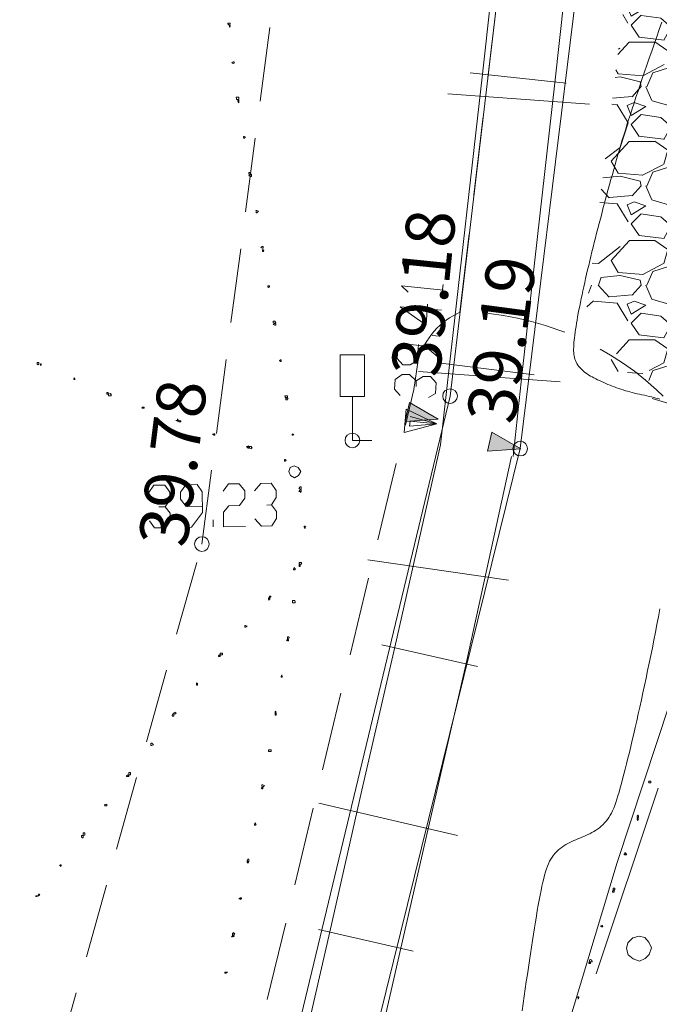
# Model space of a CAD drawing. Units: millimetres. Extents: x 178 to 623, y -79 to 551.
# Drawn here: x 490 to 516, y 116 to 156 of the extents above; entities that cross this region are included whole.
import ezdxf

# ---------------------------------------------------------------- set-up
doc = ezdxf.new("R2010")
doc.units = ezdxf.units.MM
doc.header["$LTSCALE"] = 25.4
doc.linetypes.add('2_1', pattern=[3, 2, -1])
doc.linetypes.add('штриховая', pattern=[19.049999999999997, 12.7, -6.35])
for name, color, linetype, lineweight in [('Горизонтали', 7, 'Continuous', 15), ('Отметки', 7, 'Continuous', 13), ('покрытие', 23, 'Continuous', 15), ('проезд', 86, 'Continuous', 40), ('Транспортная сеть', 7, 'Continuous', 15), ('Электрокабели', 4, 'EL_CAB_N', 15)]:
    doc.layers.add(name, color=color, linetype=linetype, lineweight=lineweight)
doc.styles.get("Standard").update_dxf_attribs({"font": 'gost.shx'})
doc.styles.add('STYLE2', font='romans.shx')
doc.linetypes.add('EL_CAB_N', pattern='A,0.8,-0.2,["<",STYLE2,S=0.15,R=0,X=-0.029,Y=-0.06425],0.8,[">",STYLE2,S=0.15,R=0,X=-0.1424,Y=-0.06425],-0.2', length=2)
doc.linetypes.add('EL_CAB_V', pattern='A,0.8,-0.2,["<",STYLE2,S=0.15,R=0,X=-0.029,Y=-0.06425],0.07,["<",STYLE2,S=0.12,R=0,X=0,Y=-0.05143],0.5243000000000001,[">",STYLE2,S=0.12,R=0,X=0,Y=-0.05143],0.2057,[">",STYLE2,S=0.15,R=0,X=-0.1424,Y=-0.06425],-0.2', length=2)

# ---------------------------------------------------------------- blocks, each defined once
blk = doc.blocks.new('172(3)')
blk.add_hatch(color=256).paths.add_polyline_path([(0, 0), (0.2000000000000171, -0.6500000000000057), (-0.1999999999999886, -0.6500000000000057)])
for points in [[(0, 0), (-0.1999999999999886, -0.6500000000000057)], [(0, 0), (0.2000000000000171, -0.6500000000000057)], [(-0.1999999999999886, -0.6500000000000057), (0.2000000000000171, -0.6500000000000057)]]:
    blk.add_lwpolyline(points)
blk = doc.blocks.new('206(3)')
blk.add_lwpolyline([(-0.25, 0.8999999999999773), (-0.25, 0.8999999999999773), (0.25, 0.8999999999999773), (0.25, 0.8999999999999773), (0.25, 1.75), (0.25, 1.75), (-0.25, 1.75), (-0.25, 1.75)], close=True)
blk.add_lwpolyline([(0, 0.8999999999999773), (0, 0), (0.3999999999999773, 0)])

msp = doc.modelspace()

# ---------------------------------------------------------------- hatches: boundary and pattern name
at = {"layer": 'покрытие', "lineweight": 9, "ltscale": 7.874015748031496, "true_color": 0x312d39}
h = msp.add_hatch(dxfattribs=at)
h.set_pattern_fill('GRAVEL', color=250, scale=0.08)
h.set_pattern_definition([(228.0127875, (-2769442.395544699, -777122.890027829), (-32.51200000255329, -36.57599999773085), [0.546754304, -54.128773823304]), (184.969741, (-2769442.761304699, -777123.296427829), (48.76799998070481, 4.064000231516678), [0.9382475519999998, -92.88647822963837]), (132.5104471, (-2769443.696024699, -777123.377707829), (40.64000001716398, -44.70399998439353), [0.6615704320000001, -65.49555647055999]), (267.273689, (-2769445.280984699, -777124.393707829), (4.06400000851156, 81.27999999957301), [0.8544072319999999, -84.58629988118078]), (292.83365418, (-2769445.321624699, -777125.247147829), (-20.32000000170146, 48.76799999928873), [0.8378139199999999, -82.94369239255037]), (357.2736889999999, (-2769444.996504699, -777126.019307829), (-81.27999999957301, 4.064000008511565), [0.8544072319999999, -84.58629988118078]), (37.69424047, (-2769444.143064699, -777126.059947829), (-52.83199999765743, -40.64000000304066), [1.129909856, -111.8609845027952]), (72.25532837, (-2769443.248984699, -777125.369067829), (28.44800000764686, 89.40799999756617), [1.066751232, -105.608410563048]), (121.42956562, (-2769442.923864699, -777124.353067829), (-32.51200000461299, 52.83199999716163), [0.8573008, -84.87287311793922]), (175.2363583, (-2769443.370904699, -777123.621547829), (44.70399999935924, -4.06400000702281), [0.9787412479999998, -47.95829911999999]), (222.3974378, (-2769444.346264699, -777123.540267829), (-48.76799999843946, -44.70400000170239), [1.265724672, -125.3068360194832]), (138.81407483, (-2769441.257624699, -777124.434347829), (-28.44799999829361, 24.38400000198269), [0.4320072639999999, -42.7689053189504]), (171.4692344, (-2769441.582744699, -777124.1498678289), (52.83200000142345, -8.127999990779749), [0.821891168, -81.367422395264]), (225, (-2769442.395544699, -777124.027947829), (-5.684341886080802e-16, -4.064000000000383), [0.574734944, -5.1726289734848]), (203.19859051, (-2769442.680024699, -777123.540267829), (20.32000000055374, 8.127999998574934), [0.3095061119999999, -30.64099579023039]), (291.80140949, (-2769442.964504699, -777123.662187829), (-4.064000000850394, 12.19199999971659), [0.437704992, -21.447604784]), (30.96375653, (-2769442.801944699, -777124.068587829), (12.19200000029821, 8.1279999995538), [0.7109114559999998, -22.986077044656]), (161.56505118, (-2769442.192344699, -777123.7028278289), (8.128000000212133, -4.063999999574006), [0.514059424, -12.3374369869248]), (16.389540334, (-2769445.321624699, -777123.662187829), (40.64000000000024, 12.19200000000039), [0.7201408000000001, -71.29412267606241]), (70.34617594, (-2769444.630744699, -777123.458987829), (-16.2560000014869, -44.70399999947266), [0.604158304, -59.81154508512]), (293.19859051, (-2769442.192344699, -777122.890027829), (-8.12799999858122, 20.32000000056846), [0.6190081599999998, -30.33149374223039]), (343.6104596700001, (-2769441.948504699, -777123.458987829), (-40.64000000085166, 12.19199999715658), [0.7201407999999999, -71.29412267606398]), (339.44395478, (-2769445.321624699, -777126.181867829), (-20.31999999999978, 8.128000000000336), [0.6944563199999997, -34.0283749009696]), (294.7751406, (-2769444.671384699, -777126.425707829), (-20.32000002418709, 44.70399998900361), [0.5818753919999999, -57.605749409152]), (66.80140949, (-2769442.151704699, -777126.954027829), (8.127999998723677, 20.32000000051088), [0.61900816, -30.3314937422304]), (17.35402464, (-2769441.907864699, -777126.385067829), (-52.83199999894883, -16.25600000341194), [0.6812523840000002, -67.44380156832]), (69.44395478, (-2769444.143064699, -777126.954027829), (-8.128000000141537, -20.31999999994341), [0.34722816, -34.37560306096961]), (101.309932474, (-2769442.395544699, -777126.954027829), (-4.06400000000064, 16.25600000000059), [0.20722336, -20.5151919432416]), (165.963756532, (-2769442.436184699, -777126.750827829), (12.19199999999922, -4.063999999999784), [0.8378139200000001, -15.9184873425104]), (186.00900596, (-2769443.248984699, -777126.547627829), (40.63999999978459, 4.064000002126965), [0.7764271999999998, -76.86618378133917]), (303.69006753, (-2769442.801944699, -777124.434347829), (-4.06400000056475, 8.127999999717924), [0.586118208, -14.066842175488]), (353.15722659, (-2769442.476824699, -777124.922027829), (69.0880000004251, -8.12799999638303), [1.023290816, -101.3056145040496]), (60.9453959, (-2769441.460824699, -777125.043947829), (-16.2560000004475, -28.44799999974441), [0.418413184, -41.423027708976]), (90, (-2769441.257624699, -777124.678187829), (-4.064, 4.064), [0.24384, -3.82016]), (120.25643716, (-2769443.330264699, -777126.425707829), (16.25599999801146, -28.44800000113568), [0.564587136, -55.89430523712]), (48.01278749999999, (-2769443.614744699, -777125.938027829), (32.51200000268054, 36.57599999761633), [1.093508608, -53.582019519304]), (0, (-2769442.883224699, -777125.125227829), (4.064, 4.064), [1.05664, -3.00736]), (325.3048465, (-2769441.826584699, -777125.125227829), (40.64000001539445, -28.44799997800732), [0.642575296, -63.614906758624]), (254.0546040999999, (-2769441.298264699, -777125.490987829), (-4.063999999716091, -16.25600000007159), [0.5917265279999999, -28.9946400620352]), (207.64597536, (-2769441.460824699, -777126.059947829), (-77.21600000283736, -40.63999999460921), [0.9634321599999998, -95.37994307670077]), (175.42607874, (-2769442.314264699, -777126.506987829), (-52.83199999999812, 4.063999999999165), [1.019247136, -100.905354329984])])
edge = h.paths.add_edge_path()
edge.add_line((519.5150020304136, 140.9399965730263), (519.5150020304136, 171.8339721689699))
edge.add_arc((507.5219738683663, 172.0853706571506), 11.99566278683752, 308.5929654846204, 358.7991387198486, ccw=False)
edge.add_line((515.0046720714308, 162.7095958467107), (512.6224030875601, 143.3425295390189))
edge.add_arc((507.4792329380289, 132.4575624170247), 12.03888318881457, 24.39633098421558, 64.70916584396412, ccw=False)
edge.add_line((518.4431656030938, 137.4301763117546), (519.5150020304136, 140.9399965762859))

# ---------------------------------------------------------------- linework, layer by layer
at = {"color": 9, "linetype": 'Continuous', "lineweight": 9, "true_color": 0xc7c8ca}
for points in [[(508.5090272301906, 154.2223485147398), (509.8198787514503, 166.0869639145484), (509.8198787514503, 166.0869639145484)], [(512.7939895448324, 165.7758822716078), (511.4837119039843, 153.8782913372563), (511.4837119039843, 153.8782913372563)], [(507.1657740547994, 142.3241836999769), (508.5090272301906, 154.2223485147398), (508.5090272301906, 154.2223485147398)], [(511.9459432679955, 153.8533501284738), (508.0132464512249, 154.2796913776538), (508.0132464512249, 154.2796913776538)], [(511.4837119039843, 153.8782913372563), (510.1398848481816, 142.0131020570362), (510.1398848481816, 142.0131020570362)], [(505.464774210215, 145.2962633228033), (505.1963788905807, 145.5554765558544), (506.9145499692774, 145.3874651299928)], [(506.8520421826604, 145.1884641619129), (506.9105328063972, 145.6182938717928), (506.9105328063972, 145.6182938717928)], [(506.2647952454151, 144.8154034345355), (506.2137650670272, 143.9568917755985), (505.1453487121927, 144.6969648969175), (506.8299703759351, 144.5613551251873)], [(506.749407945473, 143.5044163785819), (506.4520542541759, 143.5322269894217), (506.4520542541759, 143.5322269894217)], [(506.7018210495539, 142.4480515123879), (506.6983777670852, 142.645904719645), (506.1627348886392, 143.0983801166616), (505.3366248838336, 143.1829597100038), (505.0427144750053, 143.0129171135866), (505.0171993858113, 142.5836612841181), (505.2526191709029, 142.3238741706554), (505.5493989817885, 142.3290390943585), (505.8433093906169, 142.4990816907759), (505.8977828514736, 143.1597401424557)], [(510.6362395075587, 141.9227836595794), (506.7023949299653, 142.415075977845), (506.7023949299653, 142.415075977845)], [(506.7939062664761, 139.0521453348861), (507.1657740547994, 142.3241836999769), (507.1657740547994, 142.3241836999769)], [(505.1425244883667, 141.0685083363815), (504.9071047032752, 141.3282954498441), (504.9331936728806, 141.7245757447697), (505.2265302012975, 141.9275938757299), (505.5233100121831, 141.9327587994329), (505.7917053318175, 141.6735455663818), (505.7957224946976, 141.4427168245818)], [(510.1398848481816, 142.0131020570362), (509.7708864619156, 138.5761860192313), (509.7708864619156, 138.5761860192313)], [(505.7917053318175, 141.6735455663818), (506.0856157406458, 141.8435881627991), (506.3823955515314, 141.8487530865021), (506.617815336623, 141.5889659730395), (506.5923002474291, 141.1597101435711), (506.2983898386007, 140.9896675471538)], [(493.2997165441932, 141.126289545013), (493.2667410096503, 141.1257156646016), (493.2667410096503, 141.1257156646016)], [(505.5531517935786, 140.2180310032049), (506.6470832376071, 139.9072137113544), (505.5565950760473, 140.0201777959478), (505.5270628239732, 139.8217507082793), (506.6470832376071, 139.9072137113544), (505.3008251254649, 139.5539292690564), (505.3831091971612, 140.5119414120333), (506.6470832376071, 139.9072137113544)], [(496.0561978452388, 140.0527534447068), (496.0556239648274, 140.0857289792496), (496.0556239648274, 140.0857289792496)], [(496.1556983292787, 140.0214995513983), (496.1221489143244, 140.0539012055297), (496.1221489143244, 140.0539012055297)], [(497.550426747073, 139.4850184414509), (497.5168773321188, 139.5174200955823), (497.5168773321188, 139.5174200955823)], [(504.9258687622255, 130.773254994076), (506.7939062664761, 139.0521453348861), (506.7939062664761, 139.0521453348861)], [(509.7049353928298, 138.5750382584084), (507.840341171048, 130.0982947103411), (507.840341171048, 130.0982947103411)], [(499.1739979143427, 137.1713017486585), (499.4326372669825, 137.4726726028357), (499.8613192160395, 137.4801330481846), (500.0643373469995, 137.1867965197677), (500.0695022707026, 136.8900167088821), (499.8768139871486, 136.5897936155277), (499.6789607798916, 136.586350333059)], [(494.8542028892298, 137.0961234147583), (495.0468911727839, 137.3963465081126), (495.5085486563837, 137.4043808338729), (495.7115667873439, 137.111044305456), (495.716731711047, 136.8142644945704), (495.5240434274929, 136.514041401216), (495.2602391511501, 136.5094503579244)], [(496.3963282163047, 135.6715983937998), (496.5941814235617, 135.6750416762685), (497.0455090597554, 136.2766356238001), (497.0305881690577, 137.1339995219141), (496.8275700380976, 137.427336050331), (496.3659125544978, 137.4193017245707), (496.1402487364008, 137.1185047508049), (496.1454136601039, 136.8217249399193), (496.3814073256069, 136.5289622919138), (497.0409180164638, 136.5404399001428)], [(497.8879520671718, 137.1489204126119), (498.1136158852686, 137.4497173863776), (498.5422978343257, 137.4571778317265), (498.7782914998286, 137.164415183721), (498.7834564235317, 136.8676353728355), (498.5577926054348, 136.5668383990696), (498.1291106563778, 136.5593779537207), (497.9028729578695, 136.2915565144978), (497.9132028052757, 135.6979968927266), (498.8035422379324, 135.7134916638358)], [(495.5240434274929, 136.514041401216), (495.7264876780416, 136.253680407342), (495.7316526017447, 135.9569005964564), (495.5389643181906, 135.6566775031021), (495.0773068345908, 135.6486431773417), (494.8742887036307, 135.9419797057586)], [(499.8768139871486, 136.5897936155277), (500.0792582376973, 136.3294326216537), (500.0844231614004, 136.032652810768), (499.8917348778464, 135.7324297174137), (499.4630529287894, 135.7249692720648), (499.1940837287436, 136.0171580396588)], [(497.4845208562186, 135.6905364473777), (497.4793559325156, 135.9873162582633), (497.4793559325156, 135.9873162582633)], [(500.8460393872645, 133.9678195036206), (500.845465506853, 134.0007950381635), (500.845465506853, 134.0007950381635)], [(500.5667855180437, 131.0602336597356), (500.5332361030895, 131.092635313867), (500.5332361030895, 131.092635313867)], [(503.5765220751672, 124.9113346418882), (504.9258687622255, 130.773254994076), (504.9258687622255, 130.773254994076)], [(508.3042941762936, 129.9744268979301), (504.3965385683056, 130.8629995111213), (504.3965385683056, 130.8629995111213)], [(497.774194929308, 130.417894202991), (497.7736210488965, 130.4508697375338), (497.7736210488965, 130.4508697375338)], [(507.840341171048, 130.0982947103411), (506.4909944839897, 124.2363743581534), (506.4909944839897, 124.2363743581534)], [(496.8374163615548, 129.2800834966021), (496.8044408270119, 129.2795096161907), (496.8044408270119, 129.2795096161907)], [(494.0333933428212, 125.5039204974642), (494.0004178082784, 125.5033466170527), (494.0004178082784, 125.5033466170527)], [(499.5176619243399, 125.0056250239939), (499.5170880439285, 125.0386005585368), (499.5170880439285, 125.0386005585368)], [(513.1742146248325, 117.3927387714917), (515.7138143085806, 124.9906204951312), (515.7138143085806, 124.9906204951312)], [(502.2590031618288, 119.1159392391977), (503.5765220751672, 124.9113346418882), (503.5765220751672, 124.9113346418882)], [(506.4909944839897, 124.2363743581534), (505.1734755706514, 118.4409789554629), (505.1734755706514, 118.4409789554629)], [(514.4083017056514, 122.2960731002911), (514.3747522906972, 122.3284747544225), (514.3747522906972, 122.3284747544225)], [(513.9070916518926, 120.7700164247369), (513.9065177714813, 120.8029919592798), (513.9065177714813, 120.8029919592798)], [(499.5921375614323, 107.4586234843194), (502.2590031618288, 119.1159392391977), (502.2590031618288, 119.1159392391977)], [(505.6704041104399, 118.3176850234632), (501.7956240369946, 119.2068315170659), (501.7956240369946, 119.2068315170659)], [(505.1734755706514, 118.4409789554629), (502.5066099702548, 106.7836632005846), (502.5066099702548, 106.7836632005846)], [(512.9353515572723, 117.8503790922114), (512.9347776768607, 117.8833546267543), (512.9347776768607, 117.8833546267543)], [(512.9995809851235, 117.9504534566628), (512.9666054505807, 117.9498795762514), (512.9666054505807, 117.9498795762514)]]:
    msp.add_lwpolyline(points, dxfattribs=at)
for points in [[(498.1816365848438, 156.2856341752804), (498.1810627044323, 156.3186097098232), (498.1480871698894, 156.3180358294118), (498.0821361008037, 156.3168880685889), (498.0827099812152, 156.283912534046), (498.1498088111238, 156.2191092257833)], [(498.1833582260781, 156.1867075716519), (498.1827843456667, 156.2196831061947), (498.1498088111238, 156.2191092257833), (498.1503826915352, 156.1861336912404), (498.1509565719467, 156.1531581566975)], [(498.3410849827648, 154.7051040388695), (498.3405111023533, 154.7380795734124), (498.3075355678106, 154.7375056930009), (498.2421583791363, 154.7033823976352), (498.3086833286335, 154.6715546239152), (498.3416588631762, 154.6721285043267)], [(498.5317872739944, 153.2240743864988), (498.5306395131715, 153.2900254555844), (498.4976639786286, 153.289451575173), (498.4317129095429, 153.2883038143501), (498.4328606703658, 153.2223527452644), (498.4334345507773, 153.1893772107215), (498.499385619863, 153.1905249715444), (498.5323611544059, 153.1910988519559)], [(498.5335089152288, 153.1251477828702), (498.5329350348173, 153.158123317413), (498.4999595002744, 153.1575494370016), (498.5005333806859, 153.1245739024587), (498.5346566760517, 153.0591967137845)], [(498.8231378100868, 151.6458397717337), (498.7566128605897, 151.6776675454536), (498.7236373260469, 151.6770936650422), (498.7242112064583, 151.6441181304994), (498.758334501824, 151.5787409418251), (498.7571867410011, 151.6446920109108)], [(499.0138401013164, 150.1648101193629), (499.013266220905, 150.1977856539058), (498.9473151518193, 150.1966378930829), (498.9478890322307, 150.16366235854), (498.9484629126422, 150.1306868239971)], [(499.0485372770937, 150.0664573961458), (499.0473895162708, 150.1324084652315), (499.0144139817279, 150.13183458482), (498.9496106734651, 150.0647357549114), (499.0161356229622, 150.0329079811915), (499.0491111575051, 150.033481861603)], [(499.3375922915403, 148.6201249195522), (499.2710673420431, 148.6519526932721), (499.2380918075003, 148.6513788128607), (499.2386656879117, 148.6184032783179), (499.2398134487346, 148.5524522092321), (499.2727889832775, 148.5530260896436)], [(499.5282945827698, 147.1390952671813), (499.5277207023583, 147.1720708017242), (499.4947451678156, 147.1714969213128), (499.4293679791413, 147.137373625947), (499.4958929286385, 147.105545852227), (499.5288684631812, 147.1061197326385)], [(499.5635656389584, 147.0077670094214), (499.5300162240041, 147.0401686635528), (499.4970406894614, 147.0395947831413), (499.4976145698728, 147.0066192485985), (499.4981884502843, 146.9736437140557), (499.531163984827, 146.9742175944671)], [(499.7872434647309, 145.527311237462), (499.7866695843194, 145.5602867720049), (499.7536940497766, 145.5597128915934), (499.7207185152337, 145.559139011182), (499.7212923956452, 145.5261634766391), (499.7548418105995, 145.4937618225077)], [(500.0438968250461, 144.0474293459141), (500.0097735296804, 144.1128065345883), (499.9438224605947, 144.1116587737654), (499.9449702214176, 144.0457077046797), (500.0114951709147, 144.0138799309598), (500.0109212905033, 144.0468554655026)], [(500.0450445858691, 143.9814782768284), (500.0444707054576, 144.0144538113712), (500.0114951709147, 144.0138799309598), (499.9461179822405, 143.9797566355941), (500.0126429317376, 143.9479288618741), (500.0456184662805, 143.9485027422856)], [(490.3425126338333, 142.3612600355649), (490.3413648730104, 142.4272111046505), (490.3083893384675, 142.4266372242391), (490.2754138039247, 142.4260633438276), (490.2765615647476, 142.360112274742), (490.3101109797018, 142.3277106206106)], [(490.4420131178732, 142.3300061422564), (490.4414392374617, 142.3629816767992), (490.4084637029189, 142.3624077963878), (490.4090375833303, 142.3294322618449), (490.4096114637418, 142.2964567273021)], [(500.2687224116415, 142.501022504869), (500.2681485312301, 142.5339980394119), (500.2351729966872, 142.5334241590004), (500.2027713425558, 142.4998747440461), (500.2363207575101, 142.4674730899147), (500.269296292053, 142.4680469703262)], [(491.8373154160789, 141.7605494977661), (491.804339881536, 141.7599756173546), (491.8037660011245, 141.7929511518975), (491.7713643469933, 141.7594017369432), (491.7719382274047, 141.7264262024004), (491.8049137619474, 141.7270000828118)], [(493.2002160601533, 141.1575434383215), (493.166666645199, 141.1899450924529), (493.1336911106561, 141.1893712120415), (493.1342649910675, 141.1563956774986), (493.134838871479, 141.1234201429558), (493.1678144060219, 141.1239940233672)], [(493.2997165441932, 141.126289545013), (493.2661671292389, 141.1586911991444), (493.2007899405647, 141.1245679037787), (493.2019377013876, 141.058616834693), (493.2678887704732, 141.0597645955159), (493.3008643050161, 141.0603384759273)], [(500.5253757719567, 141.0211406133211), (500.5248018915453, 141.0541161478639), (500.4588508224596, 141.052968387041), (500.4258752879167, 141.0523945066296), (500.4264491683281, 141.0194189720867), (500.4270230487396, 140.9864434375439), (500.4599985832825, 140.9870173179553), (500.5259496523682, 140.9881650787783)], [(500.5594990673225, 140.9557634246468), (500.5265235327796, 140.9551895442354), (500.5259496523682, 140.9881650787783), (500.4605724636939, 140.9540417834125), (500.4617202245168, 140.8880907143268), (500.5276712936025, 140.8892384751497)], [(494.662043307856, 140.5562590201113), (494.6614694274445, 140.5892345546542), (494.5955183583589, 140.5880867938313), (494.5631167042275, 140.554537378877), (494.5960922387704, 140.5551112592884)], [(496.0561978452388, 140.0527534447068), (496.0220745498731, 140.118130633381), (496.023222310696, 140.0521795642953), (495.9572712416103, 140.0510318034724), (496.0237961911074, 140.0192040297525), (496.0567717256503, 140.019777910164)], [(496.1556983292787, 140.0214995513983), (496.0891733797816, 140.0533273251182), (496.089747260193, 140.0203517905754), (496.0567717256503, 140.019777910164), (496.0903211406045, 139.9873762560325), (496.1562722096902, 139.9885240168555)], [(497.550426747073, 139.4850184414509), (497.5174512125303, 139.4844445610395), (497.4515001434445, 139.4832968002166), (497.5180250929417, 139.4514690264966), (497.5510006274845, 139.452042906908)], [(500.7831768930948, 139.4753076526875), (500.750201358552, 139.474733772276), (500.7496274781406, 139.5077093068189), (500.7172258240092, 139.4741598918646), (500.7177997044207, 139.4411843573217), (500.7507752389635, 139.4417582377332)], [(498.9445812844559, 138.9815128660463), (498.9110318695016, 139.0139145201777), (498.911605749913, 138.9809389856349), (498.8456546808273, 138.9797912248119), (498.9127535107359, 138.9149879165492), (498.9457290452788, 138.9155617969606)], [(498.9445812844559, 138.9815128660463), (498.9445812844559, 138.9815128660463)], [(499.0776311834501, 138.9178573186064), (499.0435078880843, 138.9832345072807), (498.9775568189986, 138.9820867464578), (498.9787045798215, 138.916135677372), (499.0452295293187, 138.8843079036521), (499.0446556489072, 138.917283438195)], [(500.4717857208328, 138.4143517432018), (500.4382363058785, 138.4467533973333), (500.4052607713357, 138.4461795169218), (500.4058346517471, 138.4132039823789), (500.4064085321586, 138.3802284478361), (500.4393840667015, 138.3808023282475)], [(501.0733796683645, 137.9630241070082), (500.9715836626787, 138.126180138488), (500.8055582291415, 138.1892618055164), (500.6418283172502, 138.1204413343735), (500.5787466502217, 137.9544159008364), (500.6475671213647, 137.7906859889451), (500.8141664353132, 137.6946287873737), (500.9773224667932, 137.7964247930596)], [(500.8095753920216, 137.9584330637165), (500.8095753920216, 137.9584330637165)], [(501.085431157005, 137.2705378816083), (501.0842833961821, 137.336488950694), (501.0513078616392, 137.3359150702826), (500.9865045533764, 137.268816240374), (501.0530295028736, 137.2369884666541), (501.0860050374164, 137.2375623470655)], [(501.0877266786508, 137.138635743437), (501.0865789178279, 137.2045868125227), (501.053603383285, 137.2040129321112), (500.9888000750222, 137.1369141022026), (501.0547511441079, 137.1380618630255), (501.0553250245194, 137.1050863284827)], [(501.2778550894688, 135.690581625609), (501.2443056745145, 135.7229832797404), (501.2113301399717, 135.7224093993289), (501.2119040203831, 135.6894338647861), (501.2460273157488, 135.6240566761119), (501.2448795549259, 135.6900077451975)], [(500.8460393872645, 133.9678195036206), (500.8119160918988, 134.0331966922949), (500.7800883181789, 133.9666717427977), (500.7806621985903, 133.9336962082549), (500.8136377331331, 133.9342700886663), (500.8466132676759, 133.9348439690778)], [(501.1058265007271, 134.2032392887122), (501.1052526203157, 134.236214823255), (501.03930155123, 134.2350670624321), (501.0063260166871, 134.2344931820207), (501.0068998970985, 134.2015176474778), (501.00747377751, 134.168542112935), (501.0404493120529, 134.1691159933464), (501.1064003811386, 134.1702637541693)], [(501.0415970728758, 134.1031649242607), (501.0404493120529, 134.1691159933464), (501.00747377751, 134.168542112935), (501.0086215383329, 134.1025910438493), (501.0091954187444, 134.0696155093064), (501.0421709532872, 134.0701893897179)], [(499.8120558571171, 132.7293605523689), (499.7779325617514, 132.7947377410431), (499.7449570272086, 132.7941638606316), (499.7461047880315, 132.728212791546), (499.7796542029857, 132.6958111374146), (499.7790803225743, 132.7287866719574)], [(499.8433097504256, 132.8288610364089), (499.8427358700142, 132.8618365709517), (499.8097603354713, 132.8612626905403), (499.7773586813399, 132.8277132755859), (499.8103342158827, 132.8282871559974), (499.8109080962942, 132.7953116214545)], [(500.8365929495912, 132.6152487069525), (500.8354451887683, 132.6811997760382), (500.8024696542255, 132.6806258956267), (500.7365185851398, 132.6794781348038), (500.7376663459627, 132.6135270657182), (500.7382402263741, 132.5805515311753), (500.8041912954598, 132.5816992919982), (500.8371668300027, 132.5822731724097)], [(498.8747034089525, 131.6245253805228), (498.8081784594553, 131.6563531542428), (498.7752029249125, 131.6557792738313), (498.7757768053239, 131.6228037392885), (498.7763506857354, 131.5898282047456), (498.8093262202783, 131.5904020851571)], [(500.5667855180437, 131.0602336597356), (500.5332361030895, 131.092635313867), (500.5338099835009, 131.0596597793242), (500.4678589144153, 131.0585120185013), (500.5343838639124, 131.0266842447813), (500.5673593984552, 131.0272581251928)], [(500.5980394113523, 131.1597341437756), (500.5644899963979, 131.192135797907), (500.5315144618551, 131.1915619174956), (500.5320883422665, 131.1585863829527), (500.5332361030895, 131.092635313867), (500.5662116376323, 131.0932091942785)], [(497.774194929308, 130.417894202991), (497.7406455143537, 130.4502958571224), (497.7082438602223, 130.4167464421681), (497.7088177406337, 130.3837709076253), (497.7417932751766, 130.3843447880367), (497.7747688097194, 130.3849186684482)], [(497.8725476525251, 130.4525913787682), (497.8713998917022, 130.5185424478539), (497.8384243571593, 130.5179685674424), (497.7724732880736, 130.5168208066195), (497.7736210488965, 130.4508697375338), (497.8395721179822, 130.4520174983567)], [(500.3288058602163, 129.5717435620159), (500.2958303256735, 129.5711696816045), (500.2946825648506, 129.6371207506901), (500.2628547911306, 129.570595801193), (500.2634286715421, 129.5376202666502), (500.296404206085, 129.5381941470616)], [(496.8374163615548, 129.2800834966021), (496.8038669466005, 129.3124851507335), (496.8044408270119, 129.2795096161907), (496.8055885878348, 129.213558547105), (496.8385641223777, 129.2141324275164)], [(495.8705316613161, 127.9768212370875), (495.8693839004932, 128.0427723061732), (495.8364083659503, 128.0421984257618), (495.8045805922304, 127.9756734762646), (495.8381300071846, 127.9432718221332), (495.8711055417275, 127.9438457025447)], [(495.9677366237102, 128.0774694819505), (495.9347610891674, 128.076895601539), (495.934187208756, 128.1098711360818), (495.8688100200817, 128.0757478407161), (495.8693839004932, 128.0427723061732), (495.9353349695789, 128.0439200669962)], [(500.0572767874347, 128.1156551184276), (500.0567029070232, 128.1486306529705), (500.0243012528918, 128.1150812380162), (500.0254490137147, 128.0491301689305), (500.0584245482576, 128.0497040493419)], [(500.058998428669, 128.0167285147991), (500.0584245482576, 128.0497040493419), (500.0254490137147, 128.0491301689305), (500.0260228941261, 128.0161546343876), (500.0265967745376, 127.9831790998448), (500.0595723090805, 127.9837529802563)], [(500.0572767874347, 128.1156551184276), (500.0572767874347, 128.1156551184276)], [(495.0338274580143, 126.7747811028473), (494.9667286281057, 126.8395844111101), (494.9337530935628, 126.8390105306986), (494.9349008543857, 126.773059461613), (494.9354747347971, 126.7400839270701), (494.96845026934, 126.7406578074816)], [(499.8539943053844, 126.5288122974908), (499.853420424973, 126.5617878320337), (499.7874693558873, 126.5606400712108), (499.7544938213444, 126.5600661907993), (499.7550677017559, 126.5270906562565), (499.7556415821673, 126.4941151217136), (499.7886171167102, 126.4946890021251), (499.8545681857959, 126.495836762948)], [(494.0333933428212, 125.5039204974642), (493.9998439278669, 125.5363221515956), (493.9344667391927, 125.5021988562298), (493.9350406196041, 125.4692233216869), (494.0009916886899, 125.4703710825098), (494.0339672232327, 125.4709449629213)], [(494.0976227706726, 125.6039948619156), (494.0970488902611, 125.6369703964584), (494.0640733557183, 125.636396516047), (494.0310978211754, 125.6358226356355), (494.0316717015869, 125.6028471010927), (494.0328194624098, 125.536896032007), (494.0657949969527, 125.5374699124185), (494.0987705314955, 125.5380437928299)], [(499.5176619243399, 125.0056250239939), (499.4841125093856, 125.0380266781253), (499.484686389797, 125.0050511435824), (499.4517108552542, 125.004477263171), (499.4852602702085, 124.9720756090396), (499.5182358047514, 124.972649489451)], [(499.5818913521912, 125.1056993884454), (499.5153664026941, 125.1375271621653), (499.4823908681512, 125.1369532817538), (499.4829647485627, 125.103977747211), (499.4841125093856, 125.0380266781253), (499.5170880439285, 125.0386005585368)], [(515.4124434544033, 125.2492598477708), (515.4118695739919, 125.2822353823137), (515.3459185049062, 125.2810876214908), (515.3135168507747, 125.2475382065365), (515.347066265729, 125.2151365524051), (515.4130173348148, 125.216284313228)], [(493.1307380704338, 124.300732602401), (493.1301641900224, 124.3337081369438), (493.0642131209367, 124.3325603761209), (493.0318114668053, 124.2990109611667), (493.0653608817596, 124.2666093070353), (493.1313119508453, 124.2677570678582)], [(514.9089378789987, 123.8551053103881), (514.8753884640445, 123.8875069645195), (514.8429868099131, 123.8539575495652), (514.8441345707361, 123.7880064804795), (514.8771101052789, 123.788580360891), (514.9100856398215, 123.7891542413024)], [(514.9089378789987, 123.8551053103881), (514.9089378789987, 123.8551053103881)], [(499.2467067319695, 123.5165610458628), (499.2137311974268, 123.5159871654513), (499.2125834366039, 123.581938234537), (499.1807556628839, 123.5154132850399), (499.1813295432954, 123.482437750497), (499.2143050778383, 123.4830116309085)], [(514.9112334006445, 123.7232031722167), (514.8776839856903, 123.7556048263481), (514.8447084511474, 123.7550309459367), (514.8452823315589, 123.7220554113938), (514.8794056269246, 123.6566782227195), (514.8782578661018, 123.7226292918052)], [(492.1632794897835, 123.0304458774293), (492.162705609372, 123.0634214119721), (492.1297300748292, 123.0628475315607), (492.0967545402864, 123.0622736511492), (492.0973284206979, 123.0292981166064), (492.0984761815208, 122.9633470475207), (492.1314517160636, 122.9639209279322), (492.1644272506064, 122.9644948083436)], [(492.2280827980463, 123.0975447073379), (492.2269350372234, 123.1634957764236), (492.1609839681377, 123.1623480156007), (492.1621317289606, 123.096396946515), (492.162705609372, 123.0634214119721), (492.2286566784578, 123.064569172795)], [(514.4083017056514, 122.2960731002911), (514.3412028757429, 122.3608764085539), (514.3423506365657, 122.2949253394682), (514.3093751020228, 122.2943514590567), (514.3429245169772, 122.2619498049253), (514.4088755860629, 122.2630975657482)], [(491.2606242173961, 121.8272579823661), (491.2600503369846, 121.860233516909), (491.2270748024418, 121.8596596364976), (491.1946731483104, 121.8261102215432), (491.2276486828533, 121.8266841019547), (491.2282225632647, 121.7937085674118)], [(498.9427760050564, 122.0269231873201), (498.9416282442335, 122.0928742564058), (498.9086527096907, 122.0923003759944), (498.8768249359708, 122.0257754264972), (498.910374350925, 121.9933737723658), (498.9433498854679, 121.9939476527773)], [(498.9439237658793, 121.9609721182344), (498.910374350925, 121.9933737723658), (498.8773988163823, 121.9927998919544), (498.8779726967937, 121.9598243574115), (498.9115221117479, 121.9274227032801), (498.9109482313365, 121.960398237823)], [(490.3255672908774, 120.5905206723488), (490.2596162217916, 120.5893729115259), (490.2266406872488, 120.5887990311144), (490.2272145676602, 120.5558234965715), (490.2601901022031, 120.556397376983)], [(490.3909444795515, 120.6246439677145), (490.3573950645973, 120.6570456218459), (490.3244195300545, 120.6564717414345), (490.3249934104659, 120.6234962068916), (490.3585428254202, 120.5910945527602), (490.3579689450087, 120.6240700873031)], [(513.9070916518926, 120.7700164247369), (513.8729683565268, 120.8353936134112), (513.841140582807, 120.768868663914), (513.8417144632185, 120.7358931293712), (513.8746899977613, 120.7364670097826), (513.9076655323041, 120.7370408901941)], [(513.9383455452012, 120.8695169087769), (513.9377716647897, 120.9024924433198), (513.9047961302468, 120.9019185629083), (513.871820595704, 120.9013446824969), (513.8723944761155, 120.868369147954), (513.8729683565268, 120.8353936134112), (513.9059438910697, 120.8359674938226), (513.9389194256125, 120.8365413742341)], [(498.6399930389662, 120.4713342596919), (498.6394191585547, 120.5043097942347), (498.6064436240119, 120.5037359138232), (498.5410664353378, 120.4696126184575), (498.6070175044234, 120.4707603792804), (498.6075913848348, 120.4377848447375)], [(513.4371354914424, 119.3434602332227), (513.436561611031, 119.3764357677656), (513.4035860764882, 119.3758618873541), (513.3382088878138, 119.3417385919884), (513.4041599568995, 119.3428863528113), (513.404733837311, 119.3099108182685)], [(498.337210072876, 118.9157453320635), (498.3366361924645, 118.9487208666064), (498.2706851233788, 118.9475731057835), (498.2382834692474, 118.9140236908292), (498.2712590037903, 118.9145975712406)], [(498.367890085773, 119.0482213506464), (498.3349145512302, 119.0476474702349), (498.3343406708187, 119.0806230047777), (498.2689634821444, 119.046499709412), (498.2701112429673, 118.9805486403263), (498.3360623120531, 118.9816964011492)], [(515.4317362155339, 118.4545780907102), (515.3287924490253, 118.6836851912757), (515.1604714938422, 118.8786689964755), (514.9284949912194, 118.9406029026811), (514.6658384756995, 118.8700607903037), (514.4714285509112, 118.6687643005779), (514.4094946447055, 118.4367877979552), (514.4800367570829, 118.1741312824352), (514.6807593663973, 118.0126968921897), (514.9462852839745, 117.9183613318528), (515.1753923845399, 118.0213050983615), (515.3374006551969, 118.189052173133)], [(512.9353515572723, 117.8503790922114), (512.9018021423178, 117.8827807463428), (512.8694004881866, 117.8492313313885), (512.8699743685979, 117.8162557968456), (512.9029499031408, 117.8168296772571), (512.9359254376836, 117.8174035576685)], [(512.9995809851235, 117.9504534566628), (512.9330560356264, 117.9822812303828), (512.900654381495, 117.9487318154285), (512.9018021423178, 117.8827807463428), (512.9347776768607, 117.8833546267543), (513.0007287459464, 117.8845023875772)], [(498.0656810000943, 117.4596568884752), (497.9997299310086, 117.4585091276523), (497.9667543964657, 117.4579352472408), (497.9673282768771, 117.424959712698), (498.00030381142, 117.4255335931095)], [(512.465395396822, 116.4238229006972), (512.4648215164106, 116.4567984352401), (512.4318459818677, 116.4562245548287), (512.3994443277363, 116.4226751398743), (512.4324198622792, 116.4232490202858), (512.4335676231021, 116.3572979512001)]]:
    msp.add_lwpolyline(points, close=True, dxfattribs=at)
at = {"layer": 'Горизонтали', "color": 22, "ltscale": 2}
for points in [[(515.7835517642088, 140.9195132002933), (515.7015649429522, 140.9438791830325), (515.6162831867114, 140.967681170092), (515.5277921888046, 140.990939868032), (515.4361776439473, 141.0136759834131), (515.3416178347543, 141.0359365914483), (515.2446614014916, 141.0578742410289), (515.1459495741874, 141.0796678500483), (515.0461235814728, 141.1014963362832), (514.9458246543072, 141.1235386172775), (514.8456940208562, 141.1459736108081), (514.7463729106821, 141.1689802346518), (514.6485025542788, 141.192737406469), (514.5525728086941, 141.2174051193288), (514.4584680427797, 141.2430676670047), (514.3659212538041, 141.2697904187953), (514.2746654385701, 141.2976387439994), (514.1844335938804, 141.3266780119156), (514.0949587174691, 141.3569735916099), (514.0059738052078, 141.3885908523807), (513.9172118548304, 141.4215951632941), (513.8284999146126, 141.4560014142189), (513.7400412368588, 141.491622577305), (513.6521331267431, 141.528221144923), (513.5650728880428, 141.5655596096767), (513.4791578245349, 141.6034004640533), (513.3946852413937, 141.6415062005399), (513.3119524423964, 141.6796393120894), (513.2312567322515, 141.717562290607), (513.1528571159579, 141.755153424805), (513.0768594085239, 141.7927541859681), (513.0033311252482, 141.8308218409074), (512.9323397818953, 141.8698136567837), (512.8639528942294, 141.9101869009901), (512.7982379780151, 141.9523988401052), (512.7352625494823, 141.9969067414058), (512.6750941239297, 142.0441678721691), (512.617839038372, 142.0944964130176), (512.5637589138933, 142.1476342019159), (512.5131541932933, 142.2031799900578), (512.4663253184408, 142.2607325289864), (512.42357273167, 142.319890570594), (512.3851968757808, 142.3802528661909), (512.3514981926419, 142.4414181670872), (512.3227771245874, 142.5029852252919), (512.2992195361294, 142.564737630426), (512.2805529828183, 142.6271983255865), (512.2663904405199, 142.6910750924144), (512.256344887428, 142.7570757122012), (512.2500292998739, 142.8259079664713), (512.2470566551201, 142.8982796367491), (512.2470399304293, 142.9748985044425), (512.2495921021327, 143.0564723510761), (512.2543831896037, 143.1435684401076), (512.2613113778643, 143.2361919630785), (512.2703318931162, 143.3342075933469), (512.281399962958, 143.4374800046207), (512.294470813591, 143.5458738703746), (512.309499671217, 143.6592538638506), (512.3264417639002, 143.7774846588727), (512.3452523178421, 143.9004309290322), (512.3658865592442, 144.0279573474545), (512.3882997147739, 144.1599285878474), (512.4124470115639, 144.2962093235692), (512.4382836767472, 144.436664228444), (512.4657649365254, 144.5811579757137), (512.4948460180312, 144.7295552388532), (512.5254821474664, 144.8817206916865), (512.5576285519637, 145.0375190073391), (512.5912404577248, 145.1968148596352), (512.6262730923481, 145.3594729218166), (512.6626816815697, 145.5253578677075), (512.7004214529879, 145.6943343703169), (512.7394476332702, 145.8662671035854), (512.7797154481523, 146.0410207409877), (512.8211801256984, 146.2184599559987), (512.8637968921103, 146.3984494219767), (512.9075209735893, 146.5808538125129), (512.9523075972684, 146.7655378009658), (512.9981119902804, 146.9523660612758), (513.0448893788271, 147.1412032664521), (513.0925949900411, 147.3319140903186), (513.1411840501241, 147.5243632063502), (513.1906117866747, 147.7184152879054), (513.2408334254287, 147.9139350085752), (513.291804193519, 148.1107870418346), (513.3434793180786, 148.3088360612746), (513.3958140253089, 148.5079467404867), (513.4487635423429, 148.7079837525962), (513.5022830953822, 148.9088117715437), (513.5563279115595, 149.1102954705711), (513.6108532180078, 149.3122995232698), (513.6658142404631, 149.5146886029979), (513.721177962143, 149.7173288769554), (513.7769583868794, 149.9200924846809), (513.8331812755205, 150.1228530599037), (513.8898723879829, 150.3254842355382), (513.9470574851148, 150.5278596451972), (514.0047623263672, 150.7298529220279), (514.0630126725882, 150.9313376994105), (514.121834283229, 151.1321876106085), (514.1813081083819, 151.3324836295797), (514.2417358509265, 151.5331360945711), (514.3034744043835, 151.7352626834763), (514.3668806599453, 151.9399810755858), (514.4323115111329, 152.1484089487931), (514.5001238500699, 152.3616639821557), (514.5706745688803, 152.5808638541494), (514.6443205610849, 152.8071262432495), (514.721335014794, 153.0413209233666), (514.8016563053243, 153.2833260499174), (514.8851391044445, 153.5327718731714), (514.971638083458, 153.789288643864), (515.061007914599, 154.052506612381), (515.1531032687053, 154.3220560292248), (515.2477788175456, 154.5975671451306), (515.3448892333545, 154.8786702106008), (515.4442891865037, 155.1649954760214), (515.5458333496936, 155.4561731920112), (515.6493763942271, 155.7518336090725), (515.7547729914077, 156.0516069777077), (515.861877813004, 156.355123548652)], [(510.1436008620076, 115.8814284679247), (510.1850458527915, 116.1832191923168), (510.2265986083075, 116.4833185255993), (510.2682227781042, 116.7811846992699), (510.3098820112646, 117.0762759449426), (510.3515399559401, 117.3680504939985), (510.3931602616794, 117.6559665778186), (510.4347065775655, 117.9394824279007), (510.4761425522156, 118.2180562756257), (510.5174318347126, 118.4911463524913), (510.5585380741395, 118.7582108901115), (510.5994249191135, 119.0187081195181), (510.6400560191832, 119.2720962726744), (510.6803950225003, 119.5178335804958), (510.7204055781476, 119.7553782748291), (510.7600513356738, 119.9841885870555), (510.7992959436961, 120.2037227483233), (510.8381030512974, 120.4134389905958), (510.8764363075607, 120.6127955449047), (510.9142593606375, 120.801250642864), (510.9515358605422, 120.978262515855), (510.988229455892, 121.1432893953752), (511.0244195205159, 121.2960315153468), (511.0606483318843, 121.4371571192751), (511.0975738917477, 121.5675764533225), (511.135854201857, 121.6881997634191), (511.1761472644284, 121.799937295611), (511.2191110816784, 121.9036992961774), (511.2654036558233, 122.0003960108152), (511.3156829881482, 122.0909376859199), (511.3704315149225, 122.176106508472), (511.4294294049032, 122.2561724298866), (511.4922812590376, 122.3312773428624), (511.5585916801356, 122.4015631403308), (511.6279652705416, 122.467171714874), (511.7000066316687, 122.5282449589577), (511.7743203663267, 122.5849247652804), (511.8505110754631, 122.6373530268902), (511.9282193887047, 122.6857334320666), (512.0072300378233, 122.7305168533931), (512.0873637832701, 122.7722159598488), (512.1684413840994, 122.8113434197148), (512.2502835998312, 122.8484119017376), (512.3327111904509, 122.88393407478), (512.4155449145474, 122.9184226071229), (512.4986055316404, 122.9523901676293), (512.5817138017155, 122.9863494246965), (512.6646904842928, 123.0208130471874), (512.7473563384265, 123.0562937037321), (512.8295321236365, 123.0933040626114), (512.9110385999084, 123.1323567928048), (512.9916965258308, 123.1739645627094), (513.0713266613893, 123.2186400413048), (513.1497497661039, 123.2668958966387), (513.2267547468655, 123.3191602922743), (513.3020031000488, 123.3755233687116), (513.3751244717278, 123.4359907608014), (513.4457485065795, 123.5005681037437), (513.5135048483498, 123.5692610323895), (513.578023142647, 123.6420751818223), (513.6389330336824, 123.7190161871258), (513.6958641665988, 123.8000896831509), (513.7486377474852, 123.8854676299961), (513.7978412262164, 123.9759872870054), (513.8442536150105, 124.0726522385376), (513.888653924223, 124.1764660689514), (513.931821166072, 124.2884323626058), (513.9745343513787, 124.4095547037432), (514.0175724923611, 124.5408366767224), (514.0617145998403, 124.6832818661351), (514.1075945501216, 124.8376539797755), (514.155265676789, 125.0037572199944), (514.2046361784451, 125.1811559132766), (514.255614252761, 125.3694143857574), (514.3081080983393, 125.5680969638051), (514.3620259133168, 125.776767973206), (514.4172758958302, 125.9949917405611), (514.4737662444822, 126.2223325920058), (514.5314051574096, 126.4583548536757), (514.5901008322835, 126.7026228517061), (514.6497614677064, 126.9547009124653), (514.7102952622809, 127.214153361856), (514.7716104141437, 127.4805445264792), (514.833615120966, 127.753438732354), (514.8962175813504, 128.0324003056157), (514.9593259938993, 128.3169935728656), (515.0228485562839, 128.6067828597734), (515.086693466641, 128.9013324927073), (515.1507689240389, 129.2002067979192), (515.2149831256829, 129.502970101661), (515.2792442706414, 129.8091867301846), (515.3434605565853, 130.1184210095089), (515.4075401821174, 130.4302372660022), (515.47139134584, 130.7441998258), (515.5349222454242, 131.0598730152706), (515.5980410790071, 131.3768211602001), (515.6606560447253, 131.6946085874224), (515.7226753416471, 132.0127996226074), (515.7840071674436, 132.3309585921234)]]:
    msp.add_lwpolyline(points, dxfattribs=at)
at = {"layer": 'Отметки', "linetype": 'Continuous', "ltscale": 0.06}
for centre in [(507.1863753008656, 141.0479721690062), (503.1863753008656, 139.2319721690146), (510.0603753011674, 138.8959721690044), (497.0223753009923, 134.9899721710244)]:
    msp.add_circle(centre, 0.3, dxfattribs=at)
at = {"layer": 'проезд', "linetype": 'штриховая', "lineweight": 15, "ltscale": 0.01}
for p, q in [((507.5933641167358, 144.4848340101307), (509.4599337270483, 160.2472864692099)), ((505.7072193007916, 141.3124964734307), (505.8825507960282, 142.5230129582342)), ((495.1733887777664, 97.52054812025744), (505.7072193007916, 141.3124964730814))]:
    msp.add_line(p, q, dxfattribs=at)
for centre, radius, start, end in [((508.8827702780254, 141.6335315121105), 3.129296116333121, 113.8480623998512, 163.4863774048152), ((507.4910028171726, 132.4963182753418), 12, 359.2041861171604, 89.50501452937277)]:
    msp.add_arc(centre, radius, start, end, dxfattribs=at)
at = {"layer": 'Транспортная сеть', "ltscale": 0.06}
for points in [[(511.5363753009588, 249.1459721690044), (512.0643753008917, 211.5219721710309), (511.2123753009364, 175.0459721710067), (507.1863753008656, 141.0479721690062), (496.6183753008954, 97.11397216899786), (476.0203753011301, 33.35997217101976), (465.6963753011078, 4.119972171029076), (456.9283753009513, -21.77402782894205), (442.602406440168, -63.68132850677952)], [(514.6983753009699, 248.8419721690007), (515.3343753009103, 211.4719721690053), (514.3943753009662, 174.1299721710384), (510.0603753011674, 138.8959721690044), (499.3783753011376, 95.70597217103932), (478.8563752807677, 32.09397216897923), (468.9043752807193, 3.309972168994136), (460.1763753010891, -22.0760278289672), (445.5540093961898, -63.68132850677957)], [(507.0894606271759, 153.4176642092643), (512.8975629885681, 152.9970724236919)], [(505.8936946163885, 142.0502532160608), (511.7017969777808, 141.6296614304883)], [(503.8224452696741, 134.3449002036359), (509.5856460481882, 133.5103540545097)], [(501.816095167771, 124.3744743437273), (507.4875639346428, 123.0533413022058)]]:
    msp.add_lwpolyline(points, dxfattribs=at)
at = {"layer": 'Транспортная сеть', "linetype": '2_1', "ltscale": 0.06}
msp.add_lwpolyline([(475.9003753010184, 56.40397217101417), (476.786638575606, 60.6226971601136), (477.0227842619643, 63.68559656548314), (488.5903753009625, 104.881972171017), (497.0223753009923, 134.9899721710244), (502.5994784813374, 177.4232140865643), (503.2973335394636, 204.5892556554172), (502.7623752807267, 205.6999721690081), (494.2881528311409, 206.6865713831503), (477.2883752807975, 207.9639721689746), (444.9943753010593, 210.6799721689895), (443.703407661058, 212.4599478050368), (443.2463753009215, 216.9239721710328)], dxfattribs=at)
at = {"layer": 'Электрокабели', "color": 0, "linetype": 'EL_CAB_V', "ltscale": 0.8, "flags": 128}
msp.add_lwpolyline([(457.7134282846191, -63.68132850677954), (477.5056576346979, -3.576765634818003), (496.3917430592701, 59.48559827159625), (503.6409700689837, 87.4978113634279), (514.0252538421191, 121.9526903507067), (524.8211217243224, 154.5658492895309), (535.3479840247892, 185.9119871265721), (534.5587895968929, 243.5800075739389), (539.7862976416945, 273.2215033604298)], dxfattribs=at)

# ---------------------------------------------------------------- block references
at = {"layer": 'Транспортная сеть', "ltscale": 0.06, "xscale": 2, "yscale": 2, "zscale": 2}
msp.add_blockref('206(3)', (503.1863753008656, 139.2319721690146), dxfattribs=at)
at = {"layer": 'Транспортная сеть', "ltscale": 0.06, "xscale": 2, "yscale": 2, "zscale": 2, "rotation": 257.1477927224267}
for p in [(506.7005906663835, 140.1073926428799), (510.079502850771, 138.8933364455588)]:
    msp.add_blockref('172(3)', p, dxfattribs=at)

# ---------------------------------------------------------------- texts
at = {"layer": 'Отметки', "color": 24, "ltscale": 0.06, "char_height": 2, "attachment_point": 4}
for s, insert, rotation in [('39.18', (506.018740252126, 141.8615502475295), 84.22075248220163), ('39.19', (509.1074988991022, 139.9517456479371), 82.49278193195646), ('39.78', (495.6671689017676, 134.9017700832337), 82.87149600266851)]:
    msp.add_mtext(s, dxfattribs=dict(at, insert=insert, rotation=rotation))

doc.saveas('drawing.dxf')
